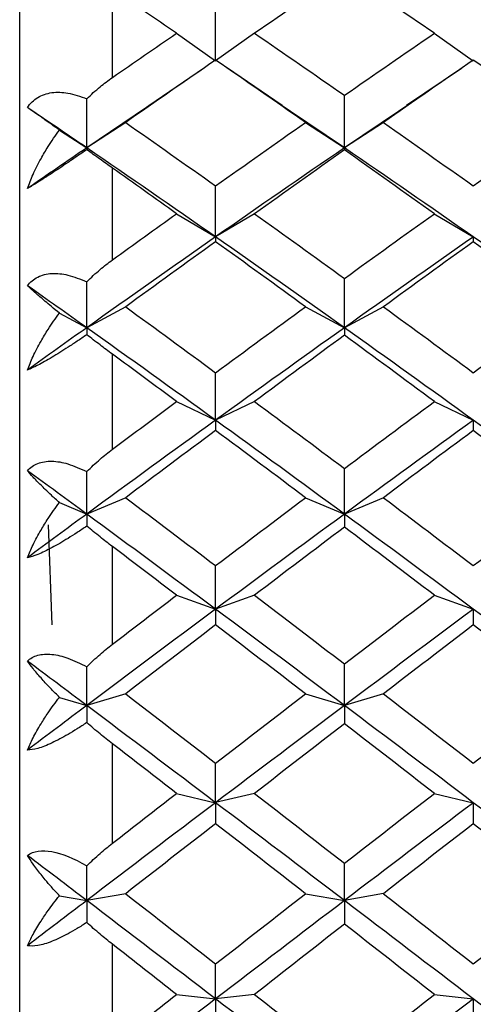
# Paper-space layout '_Left' of a CAD drawing. Units: millimetres. Extents: x -19 to 108, y -22 to 429.
# Drawn here: x -6 to -4, y 1 to 6 of the extents above; entities that cross this region are included whole.
import ezdxf

# ---------------------------------------------------------------- set-up
doc = ezdxf.new("R2010")
doc.units = ezdxf.units.MM

psp = doc.layouts.new('_Left')

# ---------------------------------------------------------------- linework, layer by layer
at = {"color": 7, "linetype": 'Continuous', "lineweight": 25}
for p, q in [((-6, 12.55), (-6, -12.55)), ((-5.5, 5.9283), (-5.5, 6.4007)), ((-5.1542, 6.1659), (-4.9442, 6.0179)), ((-4.734, 6.166), (-4.9441, 6.018)), ((-3.7655, 6.1657), (-3.5554, 6.0178)), ((-5.0095, 5.9767), (-5.3042, 5.7763)), ((-4.5847, 5.7766), (-4.8796, 5.9773)), ((-3.6198, 5.9771), (-3.9147, 5.7765)), ((-5.25, 5.8115), (-5.6386, 5.5493)), ((-4.2498, 5.5492), (-4.639, 5.8119)), ((-3.8604, 5.8117), (-4.2496, 5.5492)), ((-5.4285, 5.6858), (-5.6386, 5.5493)), ((-4.4599, 5.6856), (-4.2498, 5.5492)), ((-4.0395, 5.6859), (-4.2496, 5.5494)), ((-5.7858, 5.645), (-5.6386, 5.5493)), ((-5.5, 4.9466), (-5.5, 5.4406)), ((-5.1542, 5.1947), (-4.9442, 5.0701)), ((-4.734, 5.1949), (-4.9441, 5.0702)), ((-3.7655, 5.1946), (-3.5554, 5.0699)), ((-5.4285, 4.6939), (-5.6386, 4.5813)), ((-4.4599, 4.6938), (-4.2498, 4.5811)), ((-4.0395, 4.6941), (-4.2496, 4.5814)), ((-5.7858, 4.6602), (-5.6386, 4.5813)), ((-5.5, 3.9272), (-5.5, 4.439)), ((-5.1542, 4.1841), (-4.9442, 4.0836)), ((-4.734, 4.1842), (-4.9441, 4.0838)), ((-3.7655, 4.1839), (-3.5554, 4.0835)), ((-5.4285, 3.6664), (-5.6386, 3.5784)), ((-4.4599, 3.6662), (-4.2498, 3.5782)), ((-4.0395, 3.6665), (-4.2496, 3.5785)), ((-5.7858, 3.64), (-5.6386, 3.5783)), ((-5.8471, 3.5207), (-5.8264, 2.9829)), ((-5.5, 2.878), (-5.5, 3.4037)), ((-5.1542, 3.1415), (-4.9442, 3.0661)), ((-4.734, 3.1417), (-4.9441, 3.0663)), ((-3.7655, 3.1414), (-3.5554, 3.066)), ((-5.4285, 2.6109), (-5.6386, 2.5482)), ((-4.4599, 2.6107), (-4.2498, 2.5481)), ((-4.0395, 2.611), (-4.2496, 2.5483)), ((-5.7858, 2.5921), (-5.6386, 2.5482)), ((-5.5, 1.8069), (-5.5, 2.3425)), ((-5.1542, 2.0751), (-4.9442, 2.0253)), ((-4.734, 2.0752), (-4.9441, 2.0254)), ((-3.7655, 2.075), (-3.5554, 2.0252)), ((-5.7858, 1.5245), (-5.6386, 1.4987)), ((-5.4285, 1.5355), (-5.6386, 1.4987)), ((-4.4599, 1.5354), (-4.2498, 1.4985)), ((-4.0395, 1.5357), (-4.2496, 1.4988)), ((-5.5, 0.722), (-5.5, 1.2634)), ((-5.1542, 0.9929), (-4.9442, 0.9691)), ((-4.734, 0.993), (-4.9441, 0.9692)), ((-3.7655, 0.9927), (-3.5554, 0.9689))]:
    psp.add_line(p, q, dxfattribs=at)
for points in [[(-4.2497, 6.494), (-4.4112, 6.3856), (-4.5726, 6.2763), (-4.7341, 6.166)], [(-3.7653, 6.166), (-3.9268, 6.2763), (-4.0882, 6.3856), (-4.2497, 6.494)], [(-5.1542, 6.166), (-5.2695, 6.2447), (-5.3847, 6.323), (-5.5, 6.4007)], [(-4.9441, 6.018), (-4.9441, 6.114), (-4.9441, 6.211), (-4.9441, 6.309)], [(-5.5, 5.9283), (-5.3847, 6.008), (-5.2695, 6.0872), (-5.1542, 6.166)], [(-4.7341, 6.166), (-4.5726, 6.0556), (-4.4112, 5.9444), (-4.2497, 5.8322)], [(-4.2497, 5.8322), (-4.0882, 5.9444), (-3.9268, 6.0556), (-3.7653, 6.166)], [(-4.9441, 6.0219), (-5.1056, 5.9108), (-5.2671, 5.7987), (-5.4285, 5.6858)], [(-4.4598, 5.6858), (-4.6212, 5.7987), (-4.7827, 5.9108), (-4.9441, 6.0219)], [(-3.5553, 6.0219), (-3.7167, 5.9108), (-3.8782, 5.7987), (-4.0396, 5.6858)], [(-3.0709, 5.6858), (-3.2323, 5.7987), (-3.3938, 5.9108), (-3.5553, 6.0219)], [(-4.2496, 5.5494), (-4.2496, 5.6427), (-4.2496, 5.737), (-4.2496, 5.8323)], [(-5.6386, 5.5493), (-5.6386, 5.6365), (-5.6386, 5.7246), (-5.6386, 5.8136)], [(-5.6386, 5.5493), (-5.7451, 5.6221), (-5.8517, 5.6944), (-5.9583, 5.7664)], [(-5.4285, 5.6858), (-5.2671, 5.5729), (-5.1056, 5.459), (-4.9441, 5.3444)], [(-4.9441, 5.3444), (-4.7827, 5.459), (-4.6212, 5.5729), (-4.4598, 5.6858)], [(-4.0396, 5.6858), (-3.8782, 5.5729), (-3.7167, 5.459), (-3.5553, 5.3444)], [(-3.5553, 5.3444), (-3.3938, 5.459), (-3.2323, 5.5729), (-3.0709, 5.6858)], [(-5.6386, 5.5493), (-5.7451, 5.4766), (-5.8517, 5.4035), (-5.9583, 5.33)], [(-5.6386, 5.5493), (-5.6386, 5.5472), (-5.6386, 5.5438), (-5.6386, 5.5393)], [(-4.9442, 5.0701), (-5.1757, 5.2315), (-5.4071, 5.3913), (-5.6386, 5.5493)], [(-4.2496, 5.5492), (-4.4811, 5.3911), (-4.7126, 5.2314), (-4.9441, 5.07)], [(-4.2497, 5.5384), (-4.4112, 5.4247), (-4.5726, 5.3101), (-4.7341, 5.1948)], [(-3.5554, 5.0699), (-3.7869, 5.2313), (-4.0183, 5.3911), (-4.2498, 5.5492)], [(-4.2498, 5.5492), (-4.2498, 5.5469), (-4.2498, 5.5432), (-4.2498, 5.5382)], [(-3.7653, 5.1948), (-3.9268, 5.3101), (-4.0882, 5.4247), (-4.2497, 5.5384)], [(-5.1542, 5.1948), (-5.2695, 5.2771), (-5.3847, 5.3591), (-5.5, 5.4406)], [(-4.9441, 5.0702), (-4.9441, 5.1606), (-4.9441, 5.252), (-4.9441, 5.3445)], [(-5.5, 4.9466), (-5.3847, 5.0297), (-5.2695, 5.1125), (-5.1542, 5.1948)], [(-4.7341, 5.1948), (-4.5726, 5.0795), (-4.4112, 4.9633), (-4.2497, 4.8464)], [(-4.2497, 4.8464), (-4.0882, 4.9633), (-3.9268, 5.0795), (-3.7653, 5.1948)], [(-4.9441, 5.07), (-5.1756, 4.9087), (-5.4071, 4.7457), (-5.6386, 4.5813)], [(-4.9441, 5.0443), (-5.1056, 4.9283), (-5.2671, 4.8115), (-5.4285, 4.6939)], [(-4.2498, 4.5811), (-4.4813, 4.7456), (-4.7127, 4.9086), (-4.9442, 5.0701)], [(-4.9442, 5.0701), (-4.9442, 5.0628), (-4.9442, 5.0542), (-4.9442, 5.0442)], [(-4.4598, 4.6939), (-4.6212, 4.8115), (-4.7827, 4.9283), (-4.9441, 5.0443)], [(-3.5551, 5.0699), (-3.7866, 4.9085), (-4.0181, 4.7455), (-4.2496, 4.5811)], [(-3.5553, 5.0443), (-3.7167, 4.9283), (-3.8782, 4.8115), (-4.0396, 4.6939)], [(-3.5554, 5.0699), (-3.5554, 5.0627), (-3.5554, 5.054), (-3.5554, 5.0441)], [(-2.861, 4.581), (-3.0924, 4.7455), (-3.3239, 4.9085), (-3.5554, 5.0699)], [(-3.0709, 4.6939), (-3.2323, 4.8115), (-3.3938, 4.9283), (-3.5553, 5.0443)], [(-5.6386, 4.5813), (-5.6386, 4.6629), (-5.6386, 4.7454), (-5.6386, 4.8289)], [(-4.2496, 4.5814), (-4.2496, 4.6687), (-4.2496, 4.7571), (-4.2496, 4.8465)], [(-5.6386, 4.5813), (-5.7451, 4.657), (-5.8517, 4.7324), (-5.9583, 4.8075)], [(-5.4285, 4.6939), (-5.2671, 4.5764), (-5.1056, 4.4581), (-4.9441, 4.3392)], [(-4.9441, 4.3392), (-4.7827, 4.4581), (-4.6212, 4.5764), (-4.4598, 4.6939)], [(-4.0396, 4.6939), (-3.8782, 4.5764), (-3.7167, 4.4581), (-3.5553, 4.3392)], [(-3.5553, 4.3392), (-3.3938, 4.4581), (-3.2323, 4.5764), (-3.0709, 4.6939)], [(-5.6386, 4.5813), (-5.7451, 4.5056), (-5.8517, 4.4296), (-5.9583, 4.3533)], [(-5.6386, 4.5813), (-5.6386, 4.5699), (-5.6386, 4.5573), (-5.6386, 4.5435)], [(-4.9442, 4.0836), (-5.1757, 4.2509), (-5.4071, 4.4168), (-5.6386, 4.5813)], [(-4.2496, 4.5811), (-4.4811, 4.4167), (-4.7126, 4.2508), (-4.9441, 4.0836)], [(-3.5554, 4.0835), (-3.7869, 4.2507), (-4.0183, 4.4167), (-4.2498, 4.5811)], [(-4.2498, 4.5811), (-4.2498, 4.5689), (-4.2498, 4.5554), (-4.2498, 4.5405)], [(-4.2497, 4.5406), (-4.4112, 4.4225), (-4.5726, 4.3036), (-4.7341, 4.1841)], [(-3.7653, 4.1841), (-3.9268, 4.3036), (-4.0882, 4.4225), (-4.2497, 4.5406)], [(-5.1542, 4.1841), (-5.2695, 4.2694), (-5.3847, 4.3544), (-5.5, 4.439)], [(-4.9441, 4.0838), (-4.9441, 4.1678), (-4.9441, 4.253), (-4.9441, 4.3393)], [(-5.5, 3.9272), (-5.3847, 4.0132), (-5.2695, 4.0988), (-5.1542, 4.1841)], [(-4.7341, 4.1841), (-4.5726, 4.0646), (-4.4112, 3.9445), (-4.2497, 3.8238)], [(-4.2497, 3.8238), (-4.0882, 3.9445), (-3.9268, 4.0646), (-3.7653, 4.1841)], [(-4.9441, 4.0836), (-5.1756, 3.9164), (-5.4071, 3.748), (-5.6386, 3.5783)], [(-4.2498, 3.5782), (-4.4813, 3.7479), (-4.7127, 3.9164), (-4.9442, 4.0836)], [(-4.9442, 4.0836), (-4.9442, 4.0665), (-4.9442, 4.0481), (-4.9442, 4.0282)], [(-3.5551, 4.0835), (-3.7866, 3.9163), (-4.0181, 3.7478), (-4.2496, 3.5782)], [(-3.5554, 4.0835), (-3.5554, 4.0664), (-3.5554, 4.0479), (-3.5554, 4.0281)], [(-2.861, 3.5781), (-3.0924, 3.7478), (-3.3239, 3.9163), (-3.5554, 4.0835)], [(-4.9441, 4.0283), (-5.1056, 3.9083), (-5.2671, 3.7876), (-5.4285, 3.6664)], [(-4.4598, 3.6664), (-4.6212, 3.7876), (-4.7827, 3.9083), (-4.9441, 4.0283)], [(-3.5553, 4.0283), (-3.7167, 3.9083), (-3.8782, 3.7876), (-4.0396, 3.6664)], [(-3.0709, 3.6664), (-3.2323, 3.7876), (-3.3938, 3.9083), (-3.5553, 4.0283)], [(-4.2496, 3.5785), (-4.2496, 3.6591), (-4.2496, 3.7409), (-4.2496, 3.8239)], [(-5.6386, 3.5783), (-5.7451, 3.6564), (-5.8517, 3.7343), (-5.9583, 3.8119)], [(-5.6386, 3.5784), (-5.6386, 3.6538), (-5.6386, 3.7301), (-5.6386, 3.8075)], [(-5.4285, 3.6664), (-5.2671, 3.5451), (-5.1056, 3.4233), (-4.9441, 3.301)], [(-4.9441, 3.301), (-4.7827, 3.4233), (-4.6212, 3.5451), (-4.4598, 3.6664)], [(-4.0396, 3.6664), (-3.8782, 3.5451), (-3.7167, 3.4233), (-3.5553, 3.301)], [(-3.5553, 3.301), (-3.3938, 3.4233), (-3.2323, 3.5451), (-3.0709, 3.6664)], [(-5.6386, 3.5783), (-5.7451, 3.5003), (-5.8517, 3.4219), (-5.9583, 3.3434)], [(-5.6386, 3.5783), (-5.6386, 3.5578), (-5.6386, 3.5361), (-5.6386, 3.5131)], [(-4.9442, 3.0661), (-5.1757, 3.2379), (-5.4071, 3.4087), (-5.6386, 3.5783)], [(-4.2496, 3.5782), (-4.4811, 3.4086), (-4.7126, 3.2378), (-4.9441, 3.0661)], [(-3.5554, 3.066), (-3.7869, 3.2378), (-4.0183, 3.4086), (-4.2498, 3.5782)], [(-4.2498, 3.5782), (-4.2498, 3.5562), (-4.2498, 3.5329), (-4.2498, 3.5081)], [(-4.2497, 3.5083), (-4.4112, 3.3866), (-4.5726, 3.2643), (-4.7341, 3.1416)], [(-3.7653, 3.1416), (-3.9268, 3.2643), (-4.0882, 3.3866), (-4.2497, 3.5083)], [(-5.1542, 3.1416), (-5.2695, 3.2292), (-5.3847, 3.3166), (-5.5, 3.4037)], [(-4.9441, 3.0663), (-4.9441, 3.1434), (-4.9441, 3.2216), (-4.9441, 3.3011)], [(-5.5, 2.878), (-5.3847, 2.9661), (-5.2695, 3.054), (-5.1542, 3.1416)], [(-4.7341, 3.1416), (-4.5726, 3.0189), (-4.4112, 2.8956), (-4.2497, 2.772)], [(-4.2497, 2.772), (-4.0882, 2.8956), (-3.9268, 3.0189), (-3.7653, 3.1416)], [(-4.9441, 3.0661), (-5.1756, 2.8944), (-5.4071, 2.7217), (-5.6386, 2.5482)], [(-4.2498, 2.5481), (-4.4813, 2.7216), (-4.7127, 2.8944), (-4.9442, 3.0661)], [(-4.9442, 3.0661), (-4.9442, 3.0393), (-4.9442, 3.0111), (-4.9442, 2.9816)], [(-3.5551, 3.066), (-3.7866, 2.8942), (-4.0181, 2.7215), (-4.2496, 2.548)], [(-3.5554, 3.066), (-3.5554, 3.0392), (-3.5554, 3.011), (-3.5554, 2.9814)], [(-2.861, 2.548), (-3.0924, 2.7215), (-3.3239, 2.8942), (-3.5554, 3.066)], [(-4.9441, 2.9816), (-5.1056, 2.8585), (-5.2671, 2.7349), (-5.4285, 2.6109)], [(-4.4598, 2.6109), (-4.6212, 2.7349), (-4.7827, 2.8585), (-4.9441, 2.9816)], [(-3.5553, 2.9816), (-3.7167, 2.8585), (-3.8782, 2.7349), (-4.0396, 2.6109)], [(-3.0709, 2.6109), (-3.2323, 2.7349), (-3.3938, 2.8585), (-3.5553, 2.9816)], [(-5.6386, 2.5482), (-5.7451, 2.6281), (-5.8517, 2.7078), (-5.9583, 2.7873)], [(-5.6386, 2.5482), (-5.6386, 2.6168), (-5.6386, 2.6865), (-5.6386, 2.7572)], [(-4.2496, 2.5483), (-4.2496, 2.6217), (-4.2496, 2.6963), (-4.2496, 2.7721)], [(-5.4285, 2.6109), (-5.2671, 2.4869), (-5.1056, 2.3624), (-4.9441, 2.2377)], [(-4.9441, 2.2377), (-4.7827, 2.3624), (-4.6212, 2.4869), (-4.4598, 2.6109)], [(-4.0396, 2.6109), (-3.8782, 2.4869), (-3.7167, 2.3624), (-3.5553, 2.2377)], [(-3.5553, 2.2377), (-3.3938, 2.3624), (-3.2323, 2.4869), (-3.0709, 2.6109)], [(-5.6386, 2.5482), (-5.7451, 2.4683), (-5.8517, 2.3883), (-5.9583, 2.3081)], [(-5.6386, 2.5482), (-5.6386, 2.5187), (-5.6386, 2.4879), (-5.6386, 2.456)], [(-4.9442, 2.0253), (-5.1757, 2.2003), (-5.4071, 2.3747), (-5.6386, 2.5482)], [(-4.2496, 2.548), (-4.4811, 2.3745), (-4.7126, 2.2002), (-4.9441, 2.0253)], [(-3.5554, 2.0252), (-3.7869, 2.2002), (-4.0183, 2.3745), (-4.2498, 2.5481)], [(-4.2498, 2.5481), (-4.2498, 2.5165), (-4.2498, 2.4835), (-4.2498, 2.4491)], [(-4.2497, 2.4493), (-4.4112, 2.325), (-4.5726, 2.2002), (-4.7341, 2.0752)], [(-3.7653, 2.0752), (-3.9268, 2.2002), (-4.0882, 2.325), (-4.2497, 2.4493)], [(-5.1542, 2.0752), (-5.2695, 2.1644), (-5.3847, 2.2536), (-5.5, 2.3425)], [(-4.9441, 2.0254), (-4.9441, 2.095), (-4.9441, 2.1657), (-4.9441, 2.2377)], [(-5.5, 1.8069), (-5.3847, 1.8965), (-5.2695, 1.9859), (-5.1542, 2.0752)], [(-4.7341, 2.0752), (-4.5726, 1.9501), (-4.4112, 1.8247), (-4.2497, 1.6991)], [(-4.2497, 1.6991), (-4.0882, 1.8247), (-3.9268, 1.9501), (-3.7653, 2.0752)], [(-4.9441, 2.0253), (-5.1756, 1.8503), (-5.4071, 1.6747), (-5.6386, 1.4986)], [(-4.2498, 1.4985), (-4.4813, 1.6747), (-4.7127, 1.8503), (-4.9442, 2.0253)], [(-4.9442, 2.0253), (-4.9442, 1.989), (-4.9442, 1.9513), (-4.9442, 1.9122)], [(-3.5551, 2.0251), (-3.7866, 1.8502), (-4.0181, 1.6746), (-4.2496, 1.4985)], [(-3.5554, 2.0252), (-3.5554, 1.9888), (-3.5554, 1.9511), (-3.5554, 1.9121)], [(-2.861, 1.4984), (-3.0924, 1.6746), (-3.3239, 1.8502), (-3.5554, 2.0252)], [(-4.9441, 1.9123), (-5.1056, 1.787), (-5.2671, 1.6614), (-5.4285, 1.5355)], [(-4.4598, 1.5355), (-4.6212, 1.6614), (-4.7827, 1.787), (-4.9441, 1.9123)], [(-3.5553, 1.9123), (-3.7167, 1.787), (-3.8782, 1.6614), (-4.0396, 1.5355)], [(-3.0709, 1.5355), (-3.2323, 1.6614), (-3.3938, 1.787), (-3.5553, 1.9123)], [(-5.6386, 1.4987), (-5.7451, 1.5797), (-5.8517, 1.6607), (-5.9583, 1.7415)], [(-4.2496, 1.4988), (-4.2496, 1.5644), (-4.2496, 1.6312), (-4.2496, 1.6992)], [(-5.6386, 1.4987), (-5.6386, 1.56), (-5.6386, 1.6223), (-5.6386, 1.6858)], [(-5.6386, 1.4986), (-5.7451, 1.4176), (-5.8517, 1.3364), (-5.9583, 1.2552)], [(-5.6386, 1.4987), (-5.6386, 1.4603), (-5.6386, 1.4208), (-5.6386, 1.3802)], [(-4.9442, 0.9691), (-5.1757, 1.146), (-5.4071, 1.3225), (-5.6386, 1.4987)], [(-5.4285, 1.5355), (-5.2671, 1.4097), (-5.1056, 1.2836), (-4.9441, 1.1573)], [(-4.9441, 1.1573), (-4.7827, 1.2836), (-4.6212, 1.4097), (-4.4598, 1.5355)], [(-4.2496, 1.4985), (-4.4811, 1.3224), (-4.7126, 1.1459), (-4.9441, 0.969)], [(-3.5554, 0.9689), (-3.7869, 1.1458), (-4.0183, 1.3224), (-4.2498, 1.4985)], [(-4.2498, 1.4985), (-4.2498, 1.4575), (-4.2498, 1.4152), (-4.2498, 1.3715)], [(-4.0396, 1.5355), (-3.8782, 1.4097), (-3.7167, 1.2836), (-3.5553, 1.1573)], [(-3.5553, 1.1573), (-3.3938, 1.2836), (-3.2323, 1.4097), (-3.0709, 1.5355)], [(-4.2497, 1.3717), (-4.4112, 1.2456), (-4.5726, 1.1194), (-4.7341, 0.9929)], [(-3.7653, 0.9929), (-3.9268, 1.1194), (-4.0882, 1.2456), (-4.2497, 1.3717)], [(-5.1542, 0.9929), (-5.2695, 1.0832), (-5.3847, 1.1734), (-5.5, 1.2634)], [(-4.9441, 0.9692), (-4.9441, 1.0306), (-4.9441, 1.0934), (-4.9441, 1.1574)], [(-4.9441, 0.969), (-5.1756, 0.7922), (-5.4071, 0.615), (-5.6386, 0.4377)], [(-5.5, 0.722), (-5.3847, 0.8124), (-5.2695, 0.9027), (-5.1542, 0.9929)], [(-4.2498, 0.4376), (-4.4813, 0.6149), (-4.7127, 0.7922), (-4.9442, 0.9691)], [(-4.9442, 0.9691), (-4.9442, 0.9235), (-4.9442, 0.8766), (-4.9442, 0.8283)], [(-4.7341, 0.9929), (-4.5726, 0.8665), (-4.4112, 0.74), (-4.2497, 0.6133)], [(-4.2497, 0.6133), (-4.0882, 0.74), (-3.9268, 0.8665), (-3.7653, 0.9929)], [(-3.5551, 0.9689), (-3.7866, 0.792), (-4.0181, 0.6149), (-4.2496, 0.4376)], [(-3.5554, 0.9689), (-3.5554, 0.9234), (-3.5554, 0.8764), (-3.5554, 0.8282)], [(-2.861, 0.4375), (-3.0924, 0.6148), (-3.3239, 0.792), (-3.5554, 0.9689)]]:
    psp.add_open_spline(points, degree=3, dxfattribs=at)
for points, knots in [([(-5.6386, 5.8136), (-5.615, 5.8356), (-5.5704, 5.8771), (-5.5225, 5.9119), (-5.5, 5.9283)], [0, 0, 0, 0, 0.530374, 1, 1, 1, 1]), ([(-5.9583, 5.7664), (-5.9503, 5.7769), (-5.9344, 5.7979), (-5.9032, 5.8213), (-5.8673, 5.8382), (-5.8141, 5.8505), (-5.7372, 5.8486), (-5.6725, 5.8256), (-5.6386, 5.8136)], [0, 0, 0, 0, 0.122711, 0.244503, 0.3667, 0.490638, 0.732348, 1, 1, 1, 1]), ([(-5.7858, 5.645), (-5.8006, 5.6555), (-5.8273, 5.6746), (-5.8597, 5.6976), (-5.8936, 5.7217), (-5.9278, 5.7456), (-5.9486, 5.7598), (-5.9583, 5.7664)], [0, 0, 0, 0, 0.205289, 0.372056, 0.500415, 0.767141, 1, 1, 1, 1]), ([(-5.9583, 5.33), (-5.9485, 5.3552), (-5.9277, 5.4093), (-5.8891, 5.4849), (-5.8422, 5.5654), (-5.8067, 5.6156), (-5.7858, 5.645)], [0, 0, 0, 0, 0.233295, 0.500659, 0.707127, 1, 1, 1, 1]), ([(-5.6386, 5.5393), (-5.6559, 5.5275), (-5.6896, 5.5043), (-5.7385, 5.4712), (-5.7839, 5.4408), (-5.8408, 5.4032), (-5.9065, 5.361), (-5.941, 5.3403), (-5.9583, 5.33)], [0, 0, 0, 0, 0.136877, 0.266596, 0.389865, 0.50751, 0.754559, 1, 1, 1, 1]), ([(-5.5, 5.4406), (-5.5225, 5.4566), (-5.5704, 5.4906), (-5.615, 5.5224), (-5.6386, 5.5393)], [0, 0, 0, 0, 0.469626, 1, 1, 1, 1]), ([(-5.6386, 4.8289), (-5.615, 4.8513), (-5.5704, 4.8935), (-5.5225, 4.9296), (-5.5, 4.9466)], [0, 0, 0, 0, 0.5303736, 1, 1, 1, 1]), ([(-5.9583, 4.8075), (-5.9503, 4.8167), (-5.9344, 4.8353), (-5.9032, 4.8551), (-5.8673, 4.8684), (-5.8141, 4.8761), (-5.7372, 4.8689), (-5.6725, 4.8427), (-5.6386, 4.8289)], [0, 0, 0, 0, 0.122711, 0.244503, 0.3667, 0.490638, 0.732348, 1, 1, 1, 1]), ([(-5.7858, 4.6602), (-5.8006, 4.6723), (-5.8273, 4.6941), (-5.8597, 4.7212), (-5.8936, 4.75), (-5.9278, 4.7795), (-5.9486, 4.7986), (-5.9583, 4.8075)], [0, 0, 0, 0, 0.2052892, 0.3720561, 0.5004149, 0.7671412, 1, 1, 1, 1]), ([(-5.9583, 4.3533), (-5.9485, 4.3775), (-5.9277, 4.4295), (-5.8891, 4.5029), (-5.8422, 4.5817), (-5.8067, 4.6312), (-5.7858, 4.6602)], [0, 0, 0, 0, 0.233295, 0.500659, 0.707127, 1, 1, 1, 1]), ([(-5.6386, 4.5435), (-5.6559, 4.5317), (-5.6896, 4.5087), (-5.7385, 4.4766), (-5.7839, 4.4477), (-5.8408, 4.4129), (-5.9065, 4.3758), (-5.941, 4.3607), (-5.9583, 4.3533)], [0, 0, 0, 0, 0.136877, 0.266596, 0.389865, 0.50751, 0.754559, 1, 1, 1, 1]), ([(-5.5, 4.439), (-5.5225, 4.4557), (-5.5704, 4.4912), (-5.615, 4.5254), (-5.6386, 4.5435)], [0, 0, 0, 0, 0.469626, 1, 1, 1, 1]), ([(-5.6386, 3.8075), (-5.615, 3.8301), (-5.5704, 3.8726), (-5.5225, 3.9098), (-5.5, 3.9272)], [0, 0, 0, 0, 0.530374, 1, 1, 1, 1]), ([(-5.9583, 3.8119), (-5.9503, 3.8199), (-5.9344, 3.8359), (-5.9032, 3.8519), (-5.8673, 3.8615), (-5.8141, 3.8647), (-5.7372, 3.8521), (-5.6725, 3.8229), (-5.6386, 3.8075)], [0, 0, 0, 0, 0.122713, 0.244508, 0.366708, 0.490648, 0.732354, 1, 1, 1, 1]), ([(-5.7858, 3.64), (-5.8006, 3.6535), (-5.8273, 3.6778), (-5.8597, 3.7088), (-5.8936, 3.7421), (-5.9278, 3.777), (-5.9486, 3.8008), (-5.9583, 3.8119)], [0, 0, 0, 0, 0.2052892, 0.3720562, 0.500415, 0.7671412, 1, 1, 1, 1]), ([(-5.9583, 3.3434), (-5.9485, 3.3665), (-5.9277, 3.416), (-5.8891, 3.4867), (-5.8422, 3.563), (-5.8067, 3.6116), (-5.7858, 3.64)], [0, 0, 0, 0, 0.233295, 0.500659, 0.707127, 1, 1, 1, 1]), ([(-5.6386, 3.5131), (-5.6559, 3.5015), (-5.6896, 3.4788), (-5.7385, 3.4479), (-5.7839, 3.4208), (-5.8408, 3.389), (-5.9065, 3.3572), (-5.941, 3.348), (-5.9583, 3.3434)], [0, 0, 0, 0, 0.1368773, 0.2665958, 0.3898651, 0.5075097, 0.754559, 1, 1, 1, 1]), ([(-5.5, 3.4037), (-5.5225, 3.4209), (-5.5704, 3.4576), (-5.615, 3.4939), (-5.6386, 3.5131)], [0, 0, 0, 0, 0.469626, 1, 1, 1, 1]), ([(-5.6386, 2.7571), (-5.615, 2.7797), (-5.5704, 2.8222), (-5.5225, 2.8602), (-5.5, 2.878)], [0, 0, 0, 0, 0.530374, 1, 1, 1, 1]), ([(-5.9583, 2.7873), (-5.9503, 2.794), (-5.9344, 2.8073), (-5.9032, 2.8194), (-5.8673, 2.8253), (-5.8141, 2.8238), (-5.7372, 2.806), (-5.6725, 2.774), (-5.6386, 2.7571)], [0, 0, 0, 0, 0.122713, 0.244508, 0.366708, 0.490648, 0.732354, 1, 1, 1, 1]), ([(-5.7858, 2.5921), (-5.8006, 2.6069), (-5.8273, 2.6336), (-5.8597, 2.6682), (-5.8936, 2.7058), (-5.9278, 2.7458), (-5.9486, 2.7741), (-5.9583, 2.7873)], [0, 0, 0, 0, 0.2052892, 0.3720562, 0.500415, 0.7671412, 1, 1, 1, 1]), ([(-5.9583, 2.3081), (-5.9485, 2.3298), (-5.9277, 2.3765), (-5.8891, 2.4439), (-5.8422, 2.5173), (-5.8067, 2.5645), (-5.7858, 2.5921)], [0, 0, 0, 0, 0.233295, 0.500659, 0.707127, 1, 1, 1, 1]), ([(-5.6386, 2.456), (-5.6559, 2.4446), (-5.6896, 2.4225), (-5.7385, 2.393), (-5.7839, 2.3678), (-5.8408, 2.3393), (-5.9065, 2.3131), (-5.941, 2.3097), (-5.9583, 2.3081)], [0, 0, 0, 0, 0.136877, 0.266596, 0.389865, 0.50751, 0.754559, 1, 1, 1, 1]), ([(-5.5, 2.3425), (-5.5225, 2.3601), (-5.5704, 2.3977), (-5.615, 2.4358), (-5.6386, 2.456)], [0, 0, 0, 0, 0.469626, 1, 1, 1, 1]), ([(-5.6386, 1.6858), (-5.615, 1.7082), (-5.5704, 1.7504), (-5.5225, 1.7888), (-5.5, 1.8069)], [0, 0, 0, 0, 0.5303736, 1, 1, 1, 1]), ([(-5.9583, 1.7415), (-5.9262, 1.7667), (-5.8798, 1.7717), (-5.773, 1.7522), (-5.7098, 1.7272), (-5.6386, 1.6858)], [0, 0, 0, 0, 0.5, 0.5, 1, 1, 1, 1]), ([(-5.7858, 1.5245), (-5.8006, 1.5404), (-5.8273, 1.5694), (-5.8597, 1.6072), (-5.8936, 1.6488), (-5.9278, 1.6937), (-5.9486, 1.7263), (-5.9583, 1.7415)], [0, 0, 0, 0, 0.205289, 0.372056, 0.500415, 0.767141, 1, 1, 1, 1]), ([(-5.9583, 1.2552), (-5.9485, 1.2754), (-5.9277, 1.3189), (-5.8891, 1.3826), (-5.8422, 1.4524), (-5.8067, 1.4978), (-5.7858, 1.5245)], [0, 0, 0, 0, 0.233295, 0.500659, 0.707127, 1, 1, 1, 1]), ([(-5.6386, 1.3802), (-5.6559, 1.3692), (-5.6896, 1.3476), (-5.7385, 1.3199), (-5.7839, 1.2968), (-5.8408, 1.2719), (-5.9065, 1.2513), (-5.941, 1.2539), (-5.9583, 1.2552)], [0, 0, 0, 0, 0.136877, 0.266596, 0.389865, 0.50751, 0.754559, 1, 1, 1, 1]), ([(-5.5, 1.2634), (-5.5225, 1.2814), (-5.5704, 1.3196), (-5.615, 1.3592), (-5.6386, 1.3802)], [0, 0, 0, 0, 0.469626, 1, 1, 1, 1])]:
    psp.add_open_spline(points, degree=3, knots=knots, dxfattribs=at)

doc.saveas('drawing.dxf')
